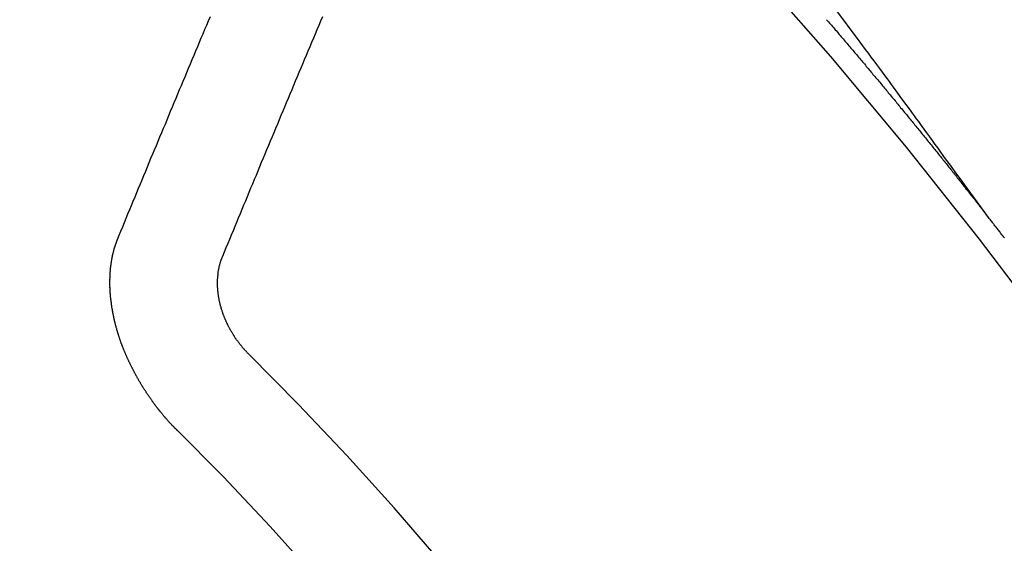
# Model space of a CAD drawing. Extents: x 28111 to 54233, y 210 to 8610.
# Drawn here: x 45359 to 45365, y 6845 to 6848 of the extents above; entities that cross this region are included whole.
import ezdxf

# ---------------------------------------------------------------- set-up
doc = ezdxf.new("R2010")
doc.units = 0
doc.header["$LTSCALE"] = 50
doc.header["$MEASUREMENT"] = 0
doc.linetypes.add('CENTER2', pattern=[1.125, 0.75, -0.125, 0.125, -0.125])
doc.linetypes.add('HIDDEN', pattern=[0.375, 0.25, -0.125])
doc.layers.get('0').update_dxf_attribs({"linetype": 'CONTINUOUS'})
doc.layers.add('150-機器', color=8, linetype='CONTINUOUS')
doc.layers.add('160-文字', color=254, linetype='CONTINUOUS')
doc.styles.add('KH001', font='txt')
doc.dimstyles.new('KH1xx030', dxfattribs={"dimscale": 30, "dimtxt": 2, "dimasz": 0.6, "dimexe": 0.3, "dimexo": 1.2, "dimgap": 0.5, "dimtad": 3, "dimdec": 1, "dimdsep": 46, "dimlunit": 6, "dimtxsty": 'KH001', "dimblk": 'DOT', "dimcen": 1, "dimdle": 1, "dimclrd": 256, "dimclre": 256, "dimclrt": 256, "dimadec": 0, "dimazin": 0, "dimtfac": 1, "dimtdec": 1, "dimtix": 1, "dimtmove": 2, "dimatfit": 3, "dimldrblk": 'CLOSEDBLANK', "dimfxl": 1, "dimtolj": 1, "dimtzin": 0, "dimlwd": -1, "dimlwe": -1, "dimarcsym": 0})

# ---------------------------------------------------------------- blocks, each defined once
blk = doc.blocks.new('_ClosedBlank')
at = {"color": 0, "linetype": 'ByBlock', "lineweight": -2}
for p, q in [((-1, 0.16667), (0, 0)), ((-1, 0.16667), (-1, -0.16667)), ((0, 0), (-1, -0.16667))]:
    blk.add_line(p, q, dxfattribs=at)
blk = doc.blocks.new('_Dot')
at = {"color": 0, "linetype": 'ByBlock', "lineweight": -2}
blk.add_line((-0.5, 0), (-1, 0), dxfattribs=at)
at = {"color": 0, "linetype": 'ByBlock', "const_width": 0.5}
blk.add_lwpolyline([(-0.25, 0, 1), (0.25, 0, 1)], format="xyb", close=True, dxfattribs=at)

msp = doc.modelspace()

# ---------------------------------------------------------------- linework, layer by layer
at = {"layer": '150-機器', "color": 13, "linetype": 'CENTER2'}
msp.add_line((45584.2125, 6998.2009), (45340.1945, 6827.3376), dxfattribs=at)
at = {"layer": '150-機器', "color": 13, "linetype": 'HIDDEN'}
for points in [[(45359.6847, 6846.7162), (45359.6959, 6846.7435), (45359.7072, 6846.7709), (45359.7185, 6846.7983), (45359.7297, 6846.8257), (45359.7404, 6846.8538), (45359.7517, 6846.8812), (45359.7638, 6846.9092), (45359.7751, 6846.9365), (45359.7863, 6846.9639), (45359.7976, 6846.9913), (45359.8089, 6847.0187), (45359.821, 6847.0466), (45359.8322, 6847.074), (45359.8435, 6847.1013), (45359.8548, 6847.1287), (45359.8661, 6847.1561), (45359.8776, 6847.1849), (45359.8889, 6847.2122), (45359.9001, 6847.2396), (45359.9122, 6847.2676), (45359.9235, 6847.2949), (45359.9348, 6847.3223), (45359.9468, 6847.3502), (45359.9581, 6847.3776), (45359.9694, 6847.405), (45359.9815, 6847.4329), (45359.9927, 6847.4603), (45360.004, 6847.4877), (45360.0161, 6847.5156), (45360.0268, 6847.5438), (45360.0381, 6847.5712), (45360.0502, 6847.5991), (45360.0614, 6847.6265), (45360.0735, 6847.6545), (45360.0848, 6847.6818), (45360.0961, 6847.7092), (45360.1082, 6847.7371), (45360.1194, 6847.7645), (45360.1315, 6847.7925), (45360.1428, 6847.8198), (45360.1549, 6847.8478), (45360.1662, 6847.8752), (45360.1777, 6847.9039), (45360.1889, 6847.9313), (45360.201, 6847.9592), (45360.2123, 6847.9866), (45360.2244, 6848.0146), (45360.2357, 6848.0419), (45360.2477, 6848.0699), (45360.259, 6848.0972), (45360.2711, 6848.1252), (45360.2832, 6848.1531)], [(45360.3633, 6846.6094), (45360.3746, 6846.6368), (45360.3853, 6846.6649), (45360.3966, 6846.6923), (45360.4078, 6846.7197), (45360.4191, 6846.7471), (45360.4304, 6846.7744), (45360.4417, 6846.8018), (45360.4529, 6846.8292), (45360.4642, 6846.8566), (45360.4755, 6846.8839), (45360.4867, 6846.9113), (45360.4988, 6846.9393), (45360.5101, 6846.9666), (45360.5214, 6846.994), (45360.5326, 6847.0214), (45360.5439, 6847.0487), (45360.5552, 6847.0761), (45360.5673, 6847.1041), (45360.5785, 6847.1314), (45360.5898, 6847.1588), (45360.6011, 6847.1862), (45360.6124, 6847.2136), (45360.6244, 6847.2415), (45360.6357, 6847.2689), (45360.647, 6847.2963), (45360.6583, 6847.3236), (45360.6704, 6847.3516), (45360.6816, 6847.3789), (45360.6929, 6847.4063), (45360.705, 6847.4343), (45360.7163, 6847.4616), (45360.7275, 6847.489), (45360.7388, 6847.5164), (45360.7509, 6847.5443), (45360.7622, 6847.5717), (45360.7734, 6847.5991), (45360.7855, 6847.627), (45360.7968, 6847.6544), (45360.8089, 6847.6823), (45360.8196, 6847.7105), (45360.8309, 6847.7379), (45360.8429, 6847.7658), (45360.8542, 6847.7932), (45360.8663, 6847.8212), (45360.8776, 6847.8485), (45360.8888, 6847.8759), (45360.9009, 6847.9039), (45360.9122, 6847.9312), (45360.9243, 6847.9592), (45360.9356, 6847.9865), (45360.9477, 6848.0145), (45360.9589, 6848.0419), (45360.971, 6848.0698), (45360.9823, 6848.0972), (45360.9944, 6848.1251), (45361.0056, 6848.1525)], [(45365.2918, 6846.8582), (45365.2461, 6846.9209), (45365.2004, 6846.9836), (45365.1547, 6847.0462), (45365.109, 6847.1089), (45365.0778, 6847.1516), (45365.0467, 6847.1943), (45365.0156, 6847.237), (45364.9845, 6847.2798), (45364.9666, 6847.3044), (45364.9487, 6847.329), (45364.9309, 6847.3537), (45364.913, 6847.3783), (45364.8954, 6847.4028), (45364.8777, 6847.4272), (45364.8599, 6847.4516), (45364.8422, 6847.476), (45364.8288, 6847.4943), (45364.8154, 6847.5126), (45364.8019, 6847.5309), (45364.7885, 6847.5492), (45364.7615, 6847.586), (45364.7345, 6847.6228), (45364.7075, 6847.6596), (45364.6805, 6847.6964), (45364.6671, 6847.7147), (45364.6537, 6847.733), (45364.6403, 6847.7513), (45364.6268, 6847.7696), (45364.609, 6847.794), (45364.5911, 6847.8183), (45364.5732, 6847.8426), (45364.5552, 6847.8668), (45364.5369, 6847.8912), (45364.5187, 6847.9155), (45364.5004, 6847.9398), (45364.4821, 6847.9642), (45364.4415, 6848.0188), (45364.4011, 6848.0736), (45364.3608, 6848.1285), (45364.3202, 6848.1832)], [(45364.2489, 6848.132), (45364.2554, 6848.1244), (45364.2614, 6848.1177), (45364.2679, 6848.1101), (45364.2739, 6848.1033), (45364.2804, 6848.0957), (45364.287, 6848.0881), (45364.2929, 6848.0813), (45364.2995, 6848.0737), (45364.3055, 6848.0669), (45364.312, 6848.0593), (45364.3185, 6848.0517), (45364.3245, 6848.0449), (45364.3302, 6848.0368), (45364.3362, 6848.03), (45364.3427, 6848.0224), (45364.3493, 6848.0148), (45364.3552, 6848.008), (45364.3618, 6848.0004), (45364.3677, 6847.9936), (45364.3743, 6847.986), (45364.3808, 6847.9784), (45364.3868, 6847.9717), (45364.3933, 6847.9641), (45364.3993, 6847.9573), (45364.405, 6847.9491), (45364.4115, 6847.9415), (45364.4175, 6847.9347), (45364.424, 6847.9271), (45364.43, 6847.9204), (45364.4365, 6847.9128), (45364.4431, 6847.9052), (45364.449, 6847.8984), (45364.4556, 6847.8908), (45364.4607, 6847.8834), (45364.4673, 6847.8758), (45364.4738, 6847.8682), (45364.4798, 6847.8615), (45364.4863, 6847.8539), (45364.4923, 6847.8471), (45364.4988, 6847.8395), (45364.5045, 6847.8313), (45364.5105, 6847.8245), (45364.517, 6847.8169), (45364.5236, 6847.8093), (45364.5295, 6847.8026), (45364.5361, 6847.795), (45364.542, 6847.7882), (45364.5478, 6847.78), (45364.5543, 6847.7724), (45364.5603, 6847.7656), (45364.5668, 6847.758), (45364.5728, 6847.7512), (45364.5793, 6847.7437), (45364.585, 6847.7355), (45364.591, 6847.7287), (45364.5975, 6847.7211), (45364.6041, 6847.7135), (45364.61, 6847.7067), (45364.6157, 6847.6986), (45364.6217, 6847.6918), (45364.6282, 6847.6842), (45364.6348, 6847.6766), (45364.6407, 6847.6698), (45364.6465, 6847.6616), (45364.653, 6847.654), (45364.659, 6847.6472), (45364.6655, 6847.6397), (45364.6712, 6847.6315), (45364.6772, 6847.6247), (45364.6837, 6847.6171), (45364.6897, 6847.6103), (45364.6962, 6847.6027), (45364.702, 6847.5946), (45364.7079, 6847.5878), (45364.7145, 6847.5802), (45364.721, 6847.5726), (45364.7261, 6847.5652), (45364.7327, 6847.5576), (45364.7392, 6847.55), (45364.7452, 6847.5432), (45364.7509, 6847.5351), (45364.7569, 6847.5283), (45364.7634, 6847.5207), (45364.7699, 6847.5131), (45364.7751, 6847.5057), (45364.7816, 6847.4982), (45364.7882, 6847.4906), (45364.7933, 6847.4832), (45364.7999, 6847.4756), (45364.8064, 6847.468), (45364.8124, 6847.4612), (45364.8181, 6847.4531), (45364.8246, 6847.4455), (45364.8306, 6847.4387), (45364.8363, 6847.4305), (45364.8428, 6847.4229), (45364.8488, 6847.4161), (45364.8553, 6847.4085), (45364.8605, 6847.4012), (45364.867, 6847.3936), (45364.8736, 6847.386), (45364.8787, 6847.3786), (45364.8853, 6847.371), (45364.8918, 6847.3634), (45364.8969, 6847.3561), (45364.9035, 6847.3485), (45364.91, 6847.3409), (45364.9152, 6847.3335), (45364.9217, 6847.3259), (45364.9282, 6847.3183), (45364.9334, 6847.311), (45364.9399, 6847.3034), (45364.9465, 6847.2958), (45364.9516, 6847.2884), (45364.9582, 6847.2808), (45364.9647, 6847.2732), (45364.9698, 6847.2659), (45364.9764, 6847.2583), (45364.9821, 6847.2501), (45364.9881, 6847.2433), (45364.9946, 6847.2357), (45365.0003, 6847.2276), (45365.0063, 6847.2208), (45365.0128, 6847.2132), (45365.0185, 6847.205), (45365.0245, 6847.1982), (45365.0302, 6847.1901), (45365.0368, 6847.1825), (45365.0427, 6847.1757), (45365.0485, 6847.1675), (45365.055, 6847.1599), (45365.0601, 6847.1526), (45365.0667, 6847.145), (45365.0724, 6847.1368), (45365.0784, 6847.13), (45365.0849, 6847.1224), (45365.0906, 6847.1143), (45365.0966, 6847.1075), (45365.1023, 6847.0993), (45365.1088, 6847.0917), (45365.1146, 6847.0835), (45365.1205, 6847.0768), (45365.1271, 6847.0692), (45365.1328, 6847.061), (45365.1388, 6847.0542), (45365.1445, 6847.046), (45365.151, 6847.0384), (45365.1562, 6847.0311), (45365.1627, 6847.0235), (45365.1684, 6847.0153), (45365.1744, 6847.0085), (45365.1801, 6847.0004), (45365.1866, 6846.9928), (45365.1918, 6846.9854), (45365.1983, 6846.9778), (45365.2049, 6846.9702), (45365.21, 6846.9629), (45365.2166, 6846.9553), (45365.2223, 6846.9471), (45365.2288, 6846.9395), (45365.234, 6846.9322), (45365.2405, 6846.9246), (45365.2462, 6846.9164), (45365.2522, 6846.9096), (45365.2579, 6846.9014), (45365.2644, 6846.8938), (45365.2696, 6846.8865), (45365.2761, 6846.8789), (45365.2818, 6846.8707), (45365.2878, 6846.8639)], [(45365.3937, 6846.7266), (45365.3903, 6846.7315), (45365.3863, 6846.7372), (45365.3815, 6846.7423), (45365.378, 6846.7472), (45365.374, 6846.753), (45365.3692, 6846.7581), (45365.3658, 6846.763), (45365.3618, 6846.7687), (45365.357, 6846.7739), (45365.3535, 6846.7788), (45365.3495, 6846.7845), (45365.3447, 6846.7896), (45365.3407, 6846.7954), (45365.3373, 6846.8003), (45365.3324, 6846.8054), (45365.3284, 6846.8111), (45365.325, 6846.816), (45365.3202, 6846.8212), (45365.3162, 6846.8269), (45365.3128, 6846.8318), (45365.3079, 6846.8369), (45365.3039, 6846.8427), (45365.3005, 6846.8476), (45365.2957, 6846.8527), (45365.2917, 6846.8584), (45365.2877, 6846.8641)], [(45360.072, 6845.4849), (45360.0694, 6845.4868), (45360.0663, 6845.4895), (45360.0646, 6845.4919), (45360.0615, 6845.4946), (45360.0598, 6845.4971), (45360.0567, 6845.4998), (45360.055, 6845.5022), (45360.0524, 6845.5041), (45360.0501, 6845.5074), (45360.0476, 6845.5092), (45360.0445, 6845.5119), (45360.0428, 6845.5144), (45360.0397, 6845.5171), (45360.038, 6845.5195), (45360.0348, 6845.5222), (45360.0331, 6845.5247), (45360.03, 6845.5274), (45360.0283, 6845.5298), (45360.0252, 6845.5325), (45360.0235, 6845.535), (45360.0204, 6845.5377), (45360.0187, 6845.5401), (45360.0156, 6845.5428), (45360.0138, 6845.5453), (45360.0107, 6845.548), (45360.009, 6845.5504), (45360.0067, 6845.5537), (45360.0042, 6845.5556), (45360.0019, 6845.5588), (45359.9994, 6845.5607), (45359.9971, 6845.564), (45359.9954, 6845.5664), (45359.9923, 6845.5691), (45359.9906, 6845.5716), (45359.9883, 6845.5749), (45359.9857, 6845.5767), (45359.9834, 6845.58), (45359.9812, 6845.5833), (45359.9786, 6845.5851), (45359.9763, 6845.5884), (45359.9746, 6845.5909), (45359.9715, 6845.5936), (45359.9698, 6845.596), (45359.9675, 6845.5993), (45359.9658, 6845.6017), (45359.9627, 6845.6044), (45359.9604, 6845.6077), (45359.9587, 6845.6101), (45359.9564, 6845.6134), (45359.9547, 6845.6159), (45359.9516, 6845.6186), (45359.9499, 6845.621), (45359.9476, 6845.6243), (45359.9453, 6845.6275), (45359.9436, 6845.63), (45359.9405, 6845.6327), (45359.9387, 6845.6351), (45359.9365, 6845.6384), (45359.9342, 6845.6417), (45359.9325, 6845.6441), (45359.9302, 6845.6474), (45359.9285, 6845.6498), (45359.9253, 6845.6525), (45359.9231, 6845.6558), (45359.9213, 6845.6583), (45359.9191, 6845.6615), (45359.9173, 6845.664), (45359.915, 6845.6673), (45359.9133, 6845.6697), (45359.911, 6845.673), (45359.9088, 6845.6762), (45359.907, 6845.6787), (45359.9048, 6845.682), (45359.903, 6845.6844), (45359.9007, 6845.6877), (45359.8985, 6845.6909), (45359.8967, 6845.6934), (45359.8945, 6845.6967), (45359.8922, 6845.6999), (45359.8905, 6845.7024), (45359.8882, 6845.7056), (45359.8864, 6845.7081), (45359.8842, 6845.7114), (45359.8819, 6845.7146), (45359.8802, 6845.7171), (45359.8779, 6845.7204), (45359.8761, 6845.7228), (45359.8739, 6845.7261), (45359.8716, 6845.7293), (45359.8699, 6845.7318), (45359.8684, 6845.7356), (45359.8667, 6845.7381), (45359.8644, 6845.7414), (45359.8621, 6845.7446), (45359.8604, 6845.7471), (45359.8581, 6845.7503), (45359.8564, 6845.7528), (45359.8541, 6845.7561), (45359.8526, 6845.7599), (45359.8509, 6845.7623), (45359.8486, 6845.7656), (45359.8469, 6845.7681), (45359.8446, 6845.7713), (45359.8431, 6845.7752), (45359.8414, 6845.7776), (45359.8391, 6845.7809), (45359.8374, 6845.7833), (45359.8359, 6845.7872), (45359.8337, 6845.7905), (45359.8319, 6845.7929), (45359.8296, 6845.7962), (45359.8287, 6845.7992), (45359.8265, 6845.8025), (45359.8247, 6845.8049), (45359.8225, 6845.8082), (45359.821, 6845.812), (45359.8193, 6845.8145), (45359.817, 6845.8177), (45359.8161, 6845.8208), (45359.8138, 6845.824), (45359.8115, 6845.8273), (45359.8106, 6845.8303), (45359.8083, 6845.8336), (45359.8074, 6845.8366), (45359.8051, 6845.8399), (45359.8034, 6845.8423), (45359.8019, 6845.8462), (45359.7997, 6845.8494), (45359.7988, 6845.8525), (45359.7965, 6845.8557), (45359.7948, 6845.8582), (45359.7933, 6845.862), (45359.7916, 6845.8645), (45359.7901, 6845.8683), (45359.7884, 6845.8708), (45359.7869, 6845.8746), (45359.7846, 6845.8779), (45359.7837, 6845.8809), (45359.7814, 6845.8842), (45359.7805, 6845.8872), (45359.7782, 6845.8905), (45359.7773, 6845.8935), (45359.7751, 6845.8967), (45359.7742, 6845.8998), (45359.7719, 6845.903), (45359.771, 6845.9061), (45359.7687, 6845.9093), (45359.7678, 6845.9123), (45359.7655, 6845.9156), (45359.7646, 6845.9186), (45359.7631, 6845.9225), (45359.7614, 6845.9249), (45359.7599, 6845.9288), (45359.7582, 6845.9312), (45359.7567, 6845.9351), (45359.7558, 6845.9381), (45359.7536, 6845.9414), (45359.7527, 6845.9444), (45359.7504, 6845.9476), (45359.7495, 6845.9507), (45359.748, 6845.9545), (45359.7463, 6845.957), (45359.7448, 6845.9608), (45359.7439, 6845.9638), (45359.7424, 6845.9677), (45359.7407, 6845.9701), (45359.7393, 6845.974), (45359.7384, 6845.977), (45359.7361, 6845.9802), (45359.7352, 6845.9833), (45359.7337, 6845.9871), (45359.7328, 6845.9901), (45359.7311, 6845.9926), (45359.7296, 6845.9964), (45359.7287, 6845.9994), (45359.7272, 6846.0033), (45359.7255, 6846.0057), (45359.7241, 6846.0096), (45359.7232, 6846.0126), (45359.7223, 6846.0156), (45359.7208, 6846.0195), (45359.7199, 6846.0225), (45359.7176, 6846.0257), (45359.7167, 6846.0288), (45359.7158, 6846.0318), (45359.7143, 6846.0356), (45359.7134, 6846.0387), (45359.7125, 6846.0417), (45359.7111, 6846.0455), (45359.7093, 6846.048), (45359.7079, 6846.0518), (45359.707, 6846.0548), (45359.7061, 6846.0579), (45359.7046, 6846.0617), (45359.7037, 6846.0647), (45359.7028, 6846.0677), (45359.7013, 6846.0716), (45359.7004, 6846.0746), (45359.6995, 6846.0776), (45359.6981, 6846.0815), (45359.6972, 6846.0845), (45359.6963, 6846.0875), (45359.6954, 6846.0905), (45359.6939, 6846.0944), (45359.693, 6846.0974), (45359.6921, 6846.1004), (45359.6906, 6846.1043), (45359.6897, 6846.1073), (45359.6888, 6846.1103), (45359.6879, 6846.1133), (45359.6865, 6846.1172), (45359.6856, 6846.1202), (45359.6847, 6846.1232), (45359.6838, 6846.1262), (45359.6823, 6846.1301), (45359.6814, 6846.1331), (45359.6805, 6846.1361), (45359.6804, 6846.1397), (45359.6795, 6846.1427), (45359.678, 6846.1466), (45359.6771, 6846.1496), (45359.6762, 6846.1526), (45359.6753, 6846.1557), (45359.6744, 6846.1587), (45359.6744, 6846.1623), (45359.6729, 6846.1661), (45359.672, 6846.1691), (45359.6711, 6846.1722), (45359.6702, 6846.1752), (45359.6701, 6846.1788), (45359.6692, 6846.1818), (45359.6683, 6846.1848), (45359.6674, 6846.1878), (45359.6659, 6846.1917), (45359.6659, 6846.1953), (45359.665, 6846.1983), (45359.6641, 6846.2013), (45359.6632, 6846.2044), (45359.6631, 6846.2079), (45359.6622, 6846.211), (45359.6613, 6846.214), (45359.6604, 6846.217), (45359.6603, 6846.2206), (45359.6594, 6846.2236), (45359.6585, 6846.2267), (45359.6584, 6846.2303), (45359.6575, 6846.2333), (45359.6566, 6846.2363), (45359.6565, 6846.2399), (45359.6556, 6846.2429), (45359.6547, 6846.2459), (45359.6547, 6846.2495), (45359.6538, 6846.2526), (45359.6529, 6846.2556), (45359.6528, 6846.2592), (45359.6519, 6846.2622), (45359.6518, 6846.2658), (45359.6509, 6846.2688), (45359.65, 6846.2718), (45359.6499, 6846.2754), (45359.649, 6846.2785), (45359.6489, 6846.2821), (45359.6486, 6846.2843), (45359.6477, 6846.2873), (45359.6476, 6846.2909), (45359.6467, 6846.2939), (45359.6466, 6846.2975), (45359.6457, 6846.3005), (45359.6457, 6846.3041), (45359.6453, 6846.3063), (45359.6452, 6846.3099), (45359.6443, 6846.3129), (45359.6443, 6846.3165), (45359.6434, 6846.3196), (45359.6433, 6846.3232), (45359.643, 6846.3254), (45359.6429, 6846.329), (45359.642, 6846.332), (45359.6419, 6846.3356), (45359.6416, 6846.3378), (45359.6415, 6846.3414), (45359.6406, 6846.3444), (45359.6405, 6846.348), (45359.6402, 6846.3502), (45359.6401, 6846.3538), (45359.6392, 6846.3568), (45359.6391, 6846.3604), (45359.6396, 6846.3632), (45359.6387, 6846.3662), (45359.6386, 6846.3698), (45359.6383, 6846.372), (45359.6382, 6846.3756), (45359.6381, 6846.3792), (45359.6378, 6846.3814), (45359.6377, 6846.385), (45359.6374, 6846.3872), (45359.6373, 6846.3908), (45359.6372, 6846.3944), (45359.6369, 6846.3966), (45359.6368, 6846.4002), (45359.6373, 6846.403), (45359.6364, 6846.406), (45359.6363, 6846.4096), (45359.6368, 6846.4124), (45359.6359, 6846.4154), (45359.6364, 6846.4182), (45359.6363, 6846.4218), (45359.636, 6846.424), (45359.6359, 6846.4276), (45359.6364, 6846.4303), (45359.6355, 6846.4334), (45359.636, 6846.4361), (45359.6359, 6846.4397), (45359.6364, 6846.4425), (45359.6355, 6846.4455), (45359.636, 6846.4483), (45359.6359, 6846.4519), (45359.6364, 6846.4547), (45359.6361, 6846.4569), (45359.636, 6846.4605), (45359.6365, 6846.4633), (45359.6364, 6846.4669), (45359.6361, 6846.4691), (45359.6366, 6846.4719), (45359.6365, 6846.4755), (45359.637, 6846.4782), (45359.6366, 6846.4804), (45359.6366, 6846.484), (45359.6371, 6846.4868), (45359.6375, 6846.4896), (45359.6375, 6846.4932), (45359.6371, 6846.4954), (45359.6376, 6846.4982), (45359.6375, 6846.5018), (45359.638, 6846.5045), (45359.6385, 6846.5073), (45359.639, 6846.5101), (45359.6381, 6846.5131), (45359.6386, 6846.5159), (45359.6391, 6846.5187), (45359.6396, 6846.5215), (45359.6401, 6846.5242), (45359.64, 6846.5278), (45359.6405, 6846.5306), (45359.6401, 6846.5328), (45359.6406, 6846.5356), (45359.6411, 6846.5384), (45359.6416, 6846.5411), (45359.6415, 6846.5447), (45359.642, 6846.5475), (45359.6425, 6846.5503), (45359.643, 6846.5531), (45359.6435, 6846.5559), (45359.6432, 6846.5581), (45359.6437, 6846.5608), (45359.6441, 6846.5636), (45359.6446, 6846.5664), (45359.6451, 6846.5692), (45359.6456, 6846.5719), (45359.6461, 6846.5747), (45359.6466, 6846.5775), (45359.6471, 6846.5803), (45359.6476, 6846.5831), (45359.6481, 6846.5858), (45359.6486, 6846.5886), (45359.649, 6846.5914), (45359.6495, 6846.5942), (45359.65, 6846.5969), (45359.6505, 6846.5997), (45359.651, 6846.6025), (45359.6515, 6846.6053), (45359.652, 6846.6081), (45359.6525, 6846.6108), (45359.6521, 6846.613), (45359.6532, 6846.615), (45359.6537, 6846.6178), (45359.655, 6846.6211), (45359.6555, 6846.6239), (45359.656, 6846.6267), (45359.6565, 6846.6295), (45359.6575, 6846.6314), (45359.658, 6846.6342), (45359.6585, 6846.637), (45359.659, 6846.6398), (45359.6601, 6846.6417), (45359.6606, 6846.6445), (45359.661, 6846.6473), (45359.6615, 6846.6501), (45359.6626, 6846.652), (45359.6631, 6846.6548), (45359.6636, 6846.6576), (45359.6646, 6846.6595), (45359.6651, 6846.6623), (45359.6662, 6846.6643), (45359.6667, 6846.6671), (45359.6672, 6846.6698), (45359.6691, 6846.6724), (45359.6695, 6846.6751), (45359.6706, 6846.6771), (45359.6711, 6846.6799), (45359.6722, 6846.6818), (45359.6726, 6846.6846), (45359.6737, 6846.6866), (45359.6742, 6846.6894), (45359.6753, 6846.6913), (45359.6758, 6846.6941), (45359.6776, 6846.6966), (45359.6781, 6846.6994), (45359.6792, 6846.7014), (45359.6797, 6846.7042), (45359.6807, 6846.7061), (45359.6812, 6846.7089), (45359.6823, 6846.7109), (45359.6828, 6846.7136), (45359.6847, 6846.7162)], [(45360.5305, 6845.9777), (45360.5282, 6845.9809), (45360.5251, 6845.9836), (45360.5226, 6845.9855), (45360.5203, 6845.9888), (45360.5172, 6845.9915), (45360.5149, 6845.9947), (45360.5124, 6845.9966), (45360.5093, 6845.9993), (45360.507, 6846.0026), (45360.5052, 6846.005), (45360.5021, 6846.0077), (45360.4999, 6846.011), (45360.4967, 6846.0137), (45360.4945, 6846.017), (45360.4919, 6846.0188), (45360.4896, 6846.0221), (45360.4874, 6846.0254), (45360.4842, 6846.0281), (45360.482, 6846.0313), (45360.4802, 6846.0338), (45360.478, 6846.037), (45360.4748, 6846.0397), (45360.4726, 6846.043), (45360.4703, 6846.0463), (45360.468, 6846.0495), (45360.4657, 6846.0528), (45360.464, 6846.0553), (45360.4609, 6846.058), (45360.4586, 6846.0612), (45360.4563, 6846.0645), (45360.454, 6846.0678), (45360.4517, 6846.071), (45360.4494, 6846.0743), (45360.4477, 6846.0768), (45360.4454, 6846.08), (45360.4431, 6846.0833), (45360.4409, 6846.0866), (45360.4386, 6846.0898), (45360.4371, 6846.0937), (45360.4348, 6846.0969), (45360.4325, 6846.1002), (45360.4308, 6846.1027), (45360.4285, 6846.1059), (45360.4262, 6846.1092), (45360.4248, 6846.113), (45360.4225, 6846.1163), (45360.4202, 6846.1196), (45360.4187, 6846.1234), (45360.417, 6846.1259), (45360.4147, 6846.1291), (45360.4132, 6846.133), (45360.4109, 6846.1362), (45360.4087, 6846.1395), (45360.4072, 6846.1433), (45360.4049, 6846.1466), (45360.404, 6846.1496), (45360.4017, 6846.1529), (45360.4002, 6846.1567), (45360.3979, 6846.16), (45360.3965, 6846.1638), (45360.3942, 6846.1671), (45360.3933, 6846.1701), (45360.3918, 6846.174), (45360.3895, 6846.1772), (45360.3881, 6846.1811), (45360.3866, 6846.1849), (45360.3849, 6846.1874), (45360.3834, 6846.1912), (45360.3819, 6846.1951), (45360.3805, 6846.1989), (45360.3787, 6846.2013), (45360.3773, 6846.2052), (45360.3758, 6846.209), (45360.3743, 6846.2129), (45360.3734, 6846.2159), (45360.372, 6846.2197), (45360.3697, 6846.223), (45360.3682, 6846.2268), (45360.3673, 6846.2299), (45360.3658, 6846.2337), (45360.3644, 6846.2375), (45360.3635, 6846.2406), (45360.362, 6846.2444), (45360.3605, 6846.2482), (45360.3596, 6846.2513), (45360.3581, 6846.2551), (45360.3581, 6846.2587), (45360.3566, 6846.2625), (45360.3551, 6846.2664), (45360.3542, 6846.2694), (45360.3527, 6846.2732), (45360.3518, 6846.2763), (45360.3512, 6846.2807), (45360.3497, 6846.2845), (45360.3488, 6846.2875), (45360.3482, 6846.292), (45360.3473, 6846.295), (45360.3458, 6846.2988), (45360.3457, 6846.3024), (45360.3442, 6846.3063), (45360.3433, 6846.3093), (45360.3427, 6846.3137), (45360.3418, 6846.3167), (45360.3417, 6846.3203), (45360.3402, 6846.3241), (45360.3402, 6846.3277), (45360.3387, 6846.3316), (45360.3386, 6846.3352), (45360.3377, 6846.3382), (45360.3371, 6846.3426), (45360.3362, 6846.3456), (45360.3355, 6846.35), (45360.3354, 6846.3536), (45360.3345, 6846.3567), (45360.3344, 6846.3603), (45360.3338, 6846.3647), (45360.3329, 6846.3677), (45360.3328, 6846.3713), (45360.3327, 6846.3749), (45360.3321, 6846.3793), (45360.3312, 6846.3823), (45360.3311, 6846.3859), (45360.331, 6846.3895), (45360.3309, 6846.3931), (45360.3308, 6846.3967), (45360.3307, 6846.4003), (45360.3299, 6846.4033), (45360.3292, 6846.4077), (45360.3291, 6846.4113), (45360.329, 6846.4149), (45360.329, 6846.4185), (45360.3289, 6846.4221), (45360.3288, 6846.4257), (45360.3287, 6846.4293), (45360.3292, 6846.4321), (45360.3291, 6846.4357), (45360.329, 6846.4393), (45360.3289, 6846.4429), (45360.3289, 6846.4465), (45360.3288, 6846.4501), (45360.3287, 6846.4536), (45360.3292, 6846.4564), (45360.3291, 6846.46), (45360.329, 6846.4636), (45360.3298, 6846.4678), (45360.3303, 6846.4706), (45360.3302, 6846.4742), (45360.3301, 6846.4778), (45360.3306, 6846.4805), (45360.3305, 6846.4841), (45360.3318, 6846.4875), (45360.3317, 6846.4911), (45360.3316, 6846.4947), (45360.3321, 6846.4974), (45360.3329, 6846.5016), (45360.3333, 6846.5044), (45360.3333, 6846.508), (45360.3338, 6846.5108), (45360.3351, 6846.5141), (45360.335, 6846.5177), (45360.3355, 6846.5205), (45360.3368, 6846.5238), (45360.3367, 6846.5274), (45360.3372, 6846.5302), (45360.3385, 6846.5336), (45360.339, 6846.5363), (45360.3389, 6846.5399), (45360.3402, 6846.5433), (45360.3407, 6846.5461), (45360.342, 6846.5494), (45360.3425, 6846.5522), (45360.343, 6846.555), (45360.3443, 6846.5583), (45360.3448, 6846.5611), (45360.3461, 6846.5644), (45360.3466, 6846.5672), (45360.3479, 6846.5706), (45360.3484, 6846.5734), (45360.3489, 6846.5761), (45360.3507, 6846.5787), (45360.3512, 6846.5814), (45360.3525, 6846.5848), (45360.353, 6846.5876), (45360.3549, 6846.5901), (45360.3554, 6846.5929), (45360.3567, 6846.5962), (45360.3578, 6846.5982), (45360.3591, 6846.6015), (45360.361, 6846.6041), (45360.3614, 6846.6069), (45360.3633, 6846.6094)]]:
    msp.add_lwpolyline(points, dxfattribs=at)
for centre, radius, start, end in [((45340.5, 6827.5515), 31.2914, 23.88957, 46.11045), ((45346.3619, 6831.6561), 20.1459, 24.69226, 45.30776), ((45346.3619, 6831.6561), 19.4736, 24.69226, 45.30776)]:
    msp.add_arc(centre, radius, start, end, dxfattribs=at)

# ---------------------------------------------------------------- leaders
at = {"layer": '160-文字', "annotation_type": 0, "has_hookline": 1, "hookline_direction": 0}
for points, text_width in [([(44874.2125, 7018.0084), (45896.6237, 5419.1164), (45914.6237, 5419.1164)], 1240.203), ([(45139.5071, 7002.1662), (46063.3078, 5678.9374), (46081.3078, 5678.9374)], 1630.0508)]:
    msp.add_leader(points, dimstyle='KH1xx030', override={"dimgap": 0.5, "dimtad": 1}, dxfattribs=dict(at, text_width=text_width))

doc.saveas('drawing.dxf')
